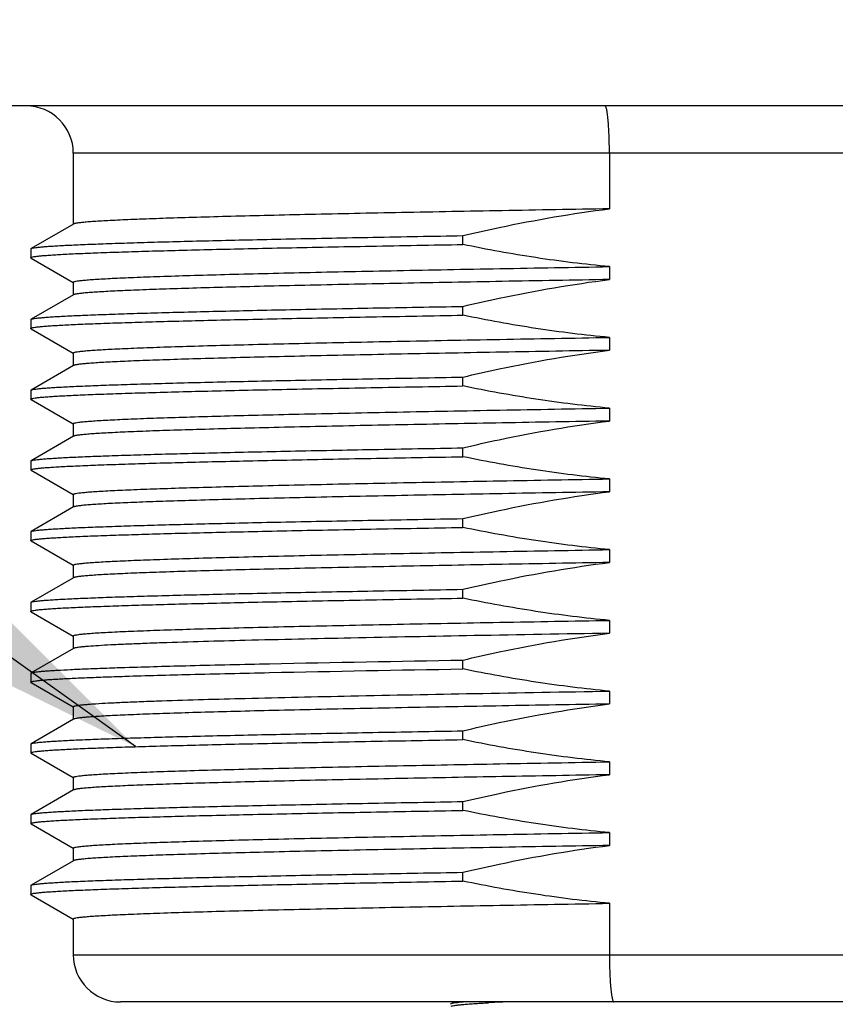
# Model space of a CAD drawing. Units: inches. Extents: x 0.4 to 16.6, y 0.6 to 10.4.
# Drawn here: x 4.4 to 4.7, y 5.3 to 5.7 of the extents above; entities that cross this region are included whole.
import ezdxf

# ---------------------------------------------------------------- set-up
doc = ezdxf.new("R2010")
doc.units = ezdxf.units.IN
doc.header["$LTSCALE"] = 0.935
doc.header["$MEASUREMENT"] = 0
doc.layers.get('0').update_dxf_attribs({"linetype": 'CONTINUOUS'})
for name, color, linetype in [('02___PRT_ALL_AXES', 7, 'CONTINUOUS'), ('NOTES', 7, 'CONTINUOUS'), ('SCHEME_DIMS', 7, 'CONTINUOUS')]:
    doc.layers.add(name, color=color, linetype=linetype)
doc.dimstyles.new('DIMSTYLE_1', dxfattribs={"dimtxt": 0.1, "dimasz": 0.1875, "dimexe": 0.125, "dimexo": 0.0625, "dimgap": 0.1, "dimtad": 0, "dimtih": 1, "dimtoh": 1, "dimdec": 1, "dimlfac": 2, "dimzin": 4, "dimdsep": 46, "dimtxsty": 'STANDARD', "dimblk": '_FILLED', "dimblk1": '_FILLED', "dimblk2": '_FILLED', "dimcen": 0.09, "dimadec": 0, "dimazin": 0, "dimtp": 0.1, "dimtm": 0.1, "dimtfac": 1, "dimtdec": 1, "dimtofl": 0, "dimtmove": 0, "dimatfit": 3, "dimldrblk": '_FILLED', "dimfxl": 1, "dimtolj": 1, "dimtzin": 4, "dimarcsym": 0})
doc.dimstyles.get("Standard").update_dxf_attribs({"dimtxt": 0.1, "dimasz": 0.1875, "dimexe": 0.125, "dimexo": 0.0625, "dimgap": 0.09, "dimtad": 0, "dimtih": 1, "dimtoh": 1, "dimzin": 4, "dimdsep": 46, "dimtxsty": 'STANDARD', "dimblk": '_FILLED', "dimblk1": '_FILLED', "dimblk2": '_FILLED', "dimcen": 0.09, "dimadec": 0, "dimazin": 0, "dimtol": 1, "dimtp": 0.01, "dimtm": 0.01, "dimtfac": 1, "dimtofl": 0, "dimtmove": 0, "dimatfit": 3, "dimldrblk": '_FILLED', "dimfxl": 1, "dimtolj": 1, "dimtzin": 4, "dimarcsym": 0})

# ---------------------------------------------------------------- blocks, each defined once
blk = doc.blocks.new('_FILLED')
at = {"color": 0, "linetype": 'BYBLOCK'}
blk.add_solid([(0, 0), (-1, 0.1667), (-1, -0.1667)], dxfattribs=at)
blk = doc.blocks.new('*D4')
at = {"layer": 'SCHEME_DIMS', "color": 7, "linetype": 'CONTINUOUS'}
for p, q in [((4.21784, 5.70822), (4.21784, 5.59852)), ((5.10366, 5.70822), (5.10366, 4.5286)), ((4.21784, 5.50869), (4.21784, 5.11967)), ((4.21784, 5.02196), (4.21784, 4.5286)), ((4.21784, 4.6536), (3.81784, 4.6536)), ((5.10366, 4.6536), (5.50366, 4.6536))]:
    blk.add_line(p, q, dxfattribs=at)
at = {"layer": 'SCHEME_DIMS', "color": 7, "linetype": 'CONTINUOUS', "xscale": 0.1875, "yscale": 0.1875, "zscale": 0.1875}
blk.add_blockref('_FILLED', (4.21784, 4.6536), dxfattribs=at)
at = {"layer": 'SCHEME_DIMS', "color": 7, "linetype": 'CONTINUOUS', "xscale": 0.1875, "yscale": 0.1875, "zscale": 0.1875, "rotation": 180}
blk.add_blockref('_FILLED', (5.10366, 4.6536), dxfattribs=at)
at = {"layer": 'SCHEME_DIMS', "color": 7, "linetype": 'CONTINUOUS', "insert": (4.46075, 4.7036), "char_height": 0.1, "width": 0.6, "attachment_point": 2, "line_spacing_factor": 0.9}
blk.add_mtext('45\\P[1.77]', dxfattribs=at)

msp = doc.modelspace()

# ---------------------------------------------------------------- linework, layer by layer
at = {"color": 7, "linetype": 'CONTINUOUS'}
for p, q in [((4.93634, 5.6723), (4.38516, 5.6723)), ((4.6089, 5.6723), (4.6089, 5.64903)), ((4.38528, 5.64268), (4.36756, 5.63244)), ((4.36744, 5.63231), (4.36744, 5.62862)), ((4.36756, 5.62849), (4.38513, 5.61834)), ((4.38528, 5.61315), (4.36756, 5.60292)), ((4.36744, 5.60279), (4.36744, 5.5991)), ((4.36756, 5.59896), (4.38513, 5.58881)), ((4.38528, 5.58363), (4.36756, 5.57339)), ((4.36744, 5.57326), (4.36744, 5.56957)), ((4.36756, 5.56944), (4.38513, 5.55929)), ((4.38528, 5.5541), (4.36756, 5.54386)), ((4.36744, 5.54373), (4.36744, 5.54004)), ((4.36756, 5.53991), (4.38513, 5.52976)), ((4.38528, 5.52457), (4.36756, 5.51433)), ((4.36744, 5.5142), (4.36744, 5.51051)), ((4.36756, 5.51038), (4.38513, 5.50023)), ((4.38528, 5.49504), (4.36756, 5.48481)), ((4.36744, 5.48468), (4.36744, 5.48098)), ((4.36756, 5.48085), (4.38513, 5.4707)), ((4.38528, 5.46552), (4.36756, 5.45528)), ((4.36744, 5.45515), (4.36744, 5.45146)), ((4.36756, 5.45133), (4.38513, 5.44118)), ((4.38528, 5.43599), (4.36756, 5.42575)), ((4.36744, 5.42562), (4.36744, 5.42193)), ((4.36756, 5.4218), (4.38513, 5.41165)), ((4.38528, 5.40646), (4.36756, 5.39622)), ((4.36744, 5.39609), (4.36744, 5.3924)), ((4.36756, 5.39227), (4.38513, 5.38212)), ((4.38528, 5.37693), (4.36756, 5.3667)), ((4.36744, 5.36657), (4.36744, 5.36287)), ((4.36756, 5.36274), (4.38513, 5.35259)), ((4.6089, 5.35914), (4.6089, 5.33765)), ((4.38516, 5.33765), (4.93634, 5.33765)), ((4.91666, 5.31797), (4.40485, 5.31797)), ((4.54277, 5.31713), (4.54264, 5.31698)), ((4.54422, 5.31797), (4.54277, 5.31713))]:
    msp.add_line(p, q, dxfattribs=at)
for centre, radius, start, end in [((4.36548, 5.6723), 0.01969, 0, 90), ((4.40485, 5.33765), 0.01969, 180, 270), ((4.60173, 4.499), 0.81978, 92.55368, 93.02508)]:
    msp.add_arc(centre, radius, start, end, dxfattribs=at)
for points, knots in [([(4.6089, 5.6723), (4.6089, 5.67358), (4.60888, 5.6761), (4.60878, 5.67975), (4.60861, 5.68311), (4.60842, 5.68567), (4.60823, 5.68748), (4.60809, 5.68863), (4.60794, 5.68961), (4.60778, 5.69044), (4.60762, 5.69109), (4.60747, 5.69152), (4.60734, 5.69176), (4.60724, 5.69191), (4.60713, 5.69198), (4.60707, 5.69198)], [0, 0, 0, 0, 0.192873, 0.378312, 0.549208, 0.699082, 0.764355, 0.822369, 0.872614, 0.914675, 0.948255, 0.973241, 0.982583, 0.989955, 1, 1, 1, 1]), ([(4.6089, 5.33765), (4.6089, 5.33637), (4.60893, 5.33385), (4.60903, 5.3302), (4.6092, 5.32684), (4.60939, 5.32428), (4.60958, 5.32247), (4.60973, 5.32132), (4.60989, 5.32034), (4.61005, 5.31951), (4.61022, 5.31886), (4.61038, 5.31844), (4.61051, 5.31819), (4.61062, 5.31804), (4.61074, 5.31797), (4.61081, 5.31797)], [0, 0, 0, 0, 0.192654, 0.37788, 0.548575, 0.69827, 0.763469, 0.821424, 0.871633, 0.91369, 0.947316, 0.972428, 0.981881, 0.989415, 1, 1, 1, 1]), ([(4.54842, 5.31797), (4.54769, 5.31791), (4.5464, 5.31778), (4.54472, 5.31759), (4.54356, 5.31738), (4.54296, 5.31724), (4.54277, 5.31713)], [0, 0, 0, 0, 0.384332, 0.67944, 0.884399, 1, 1, 1, 1]), ([(4.54283, 5.31618), (4.54302, 5.31627), (4.54355, 5.3164), (4.54455, 5.31657), (4.54594, 5.31675), (4.54771, 5.31693), (4.54987, 5.31711), (4.5535, 5.31736), (4.55641, 5.31753), (4.55847, 5.31764)], [0, 0, 0, 0, 0.039512, 0.103675, 0.192682, 0.306378, 0.444448, 0.606516, 1, 1, 1, 1])]:
    msp.add_open_spline(points, degree=3, knots=knots, dxfattribs=at)
at = {"layer": '02___PRT_ALL_AXES', "color": 7, "linetype": 'CONTINUOUS'}
for p, q in [((5.02492, 5.69198), (4.29658, 5.69198)), ((4.38516, 5.6723), (4.38516, 5.64261)), ((4.54776, 5.63415), (4.54776, 5.63784)), ((4.36744, 5.63231), (4.36756, 5.63244)), ((4.36756, 5.62849), (4.36744, 5.62862)), ((4.6089, 5.62489), (4.6089, 5.61951)), ((4.38516, 5.61839), (4.38516, 5.61308)), ((4.54776, 5.60462), (4.54776, 5.60831)), ((4.36744, 5.60279), (4.36756, 5.60292)), ((4.36756, 5.59896), (4.36744, 5.5991)), ((4.6089, 5.59536), (4.6089, 5.58998)), ((4.38516, 5.58887), (4.38516, 5.58356)), ((4.54776, 5.57509), (4.54776, 5.57878)), ((4.36744, 5.57326), (4.36756, 5.57339)), ((4.36756, 5.56944), (4.36744, 5.56957)), ((4.6089, 5.56583), (4.6089, 5.56045)), ((4.38516, 5.55934), (4.38516, 5.55403)), ((4.54776, 5.54556), (4.54776, 5.54925)), ((4.36744, 5.54373), (4.36756, 5.54386)), ((4.36756, 5.53991), (4.36744, 5.54004)), ((4.6089, 5.5363), (4.6089, 5.53092)), ((4.38516, 5.52981), (4.38516, 5.5245)), ((4.54776, 5.51604), (4.54776, 5.51973)), ((4.36744, 5.5142), (4.36756, 5.51433)), ((4.36756, 5.51038), (4.36744, 5.51051)), ((4.6089, 5.50678), (4.6089, 5.5014)), ((4.38516, 5.50028), (4.38516, 5.49497)), ((4.54776, 5.48651), (4.54776, 5.4902)), ((4.36744, 5.48468), (4.36756, 5.48481)), ((4.36756, 5.48085), (4.36744, 5.48098)), ((4.6089, 5.47725), (4.6089, 5.47187)), ((4.38516, 5.47076), (4.38516, 5.46545)), ((4.54776, 5.45698), (4.54776, 5.46067)), ((4.36744, 5.45515), (4.36756, 5.45528)), ((4.36756, 5.45133), (4.36744, 5.45146)), ((4.6089, 5.44772), (4.6089, 5.44234)), ((4.38516, 5.44123), (4.38516, 5.43592)), ((4.54776, 5.42745), (4.54776, 5.43114)), ((4.36744, 5.42562), (4.36756, 5.42575)), ((4.36756, 5.4218), (4.36744, 5.42193)), ((4.6089, 5.41819), (4.6089, 5.41281)), ((4.38516, 5.4117), (4.38516, 5.40639)), ((4.54776, 5.39793), (4.54776, 5.40162)), ((4.36744, 5.39609), (4.36756, 5.39622)), ((4.36756, 5.39227), (4.36744, 5.3924)), ((4.6089, 5.38867), (4.6089, 5.38329)), ((4.38516, 5.38217), (4.38516, 5.37686)), ((4.54776, 5.3684), (4.54776, 5.37209)), ((4.36744, 5.36657), (4.36756, 5.3667)), ((4.36756, 5.36274), (4.36744, 5.36287)), ((4.38516, 5.35265), (4.38516, 5.33765))]:
    msp.add_line(p, q, dxfattribs=at)
for points, knots in [([(4.6089, 5.64903), (4.59397, 5.64878), (4.56503, 5.64827), (4.52956, 5.6476), (4.50285, 5.64706), (4.48442, 5.64667), (4.46725, 5.64627), (4.45145, 5.64588), (4.43715, 5.64548), (4.42445, 5.64509), (4.4149, 5.64475), (4.40813, 5.64448), (4.40372, 5.64428), (4.39977, 5.64408), (4.39628, 5.64389), (4.39327, 5.64369), (4.39073, 5.6435), (4.38868, 5.6433), (4.38727, 5.64313), (4.38639, 5.64299), (4.38591, 5.64289), (4.38555, 5.6428), (4.38535, 5.64272), (4.38528, 5.64268)], [0, 0, 0, 0, 0.20017, 0.388038, 0.475669, 0.558253, 0.635203, 0.705969, 0.770047, 0.826981, 0.876365, 0.898115, 0.917851, 0.935537, 0.951144, 0.964645, 0.976016, 0.98524, 0.992306, 0.995029, 0.997215, 0.998867, 1, 1, 1, 1]), ([(4.54776, 5.63784), (4.5528, 5.63903), (4.57302, 5.64358), (4.59348, 5.6471), (4.6089, 5.64903)], [0, 0, 0, 0, 0.25005, 1, 1, 1, 1]), ([(4.36756, 5.63244), (4.36762, 5.63248), (4.36778, 5.63254), (4.36822, 5.63267), (4.36902, 5.63281), (4.37025, 5.63297), (4.37185, 5.63313), (4.37383, 5.6333), (4.37618, 5.63347), (4.37889, 5.63363), (4.38322, 5.63387), (4.38953, 5.63416), (4.39813, 5.63449), (4.40809, 5.63482), (4.41934, 5.63516), (4.43184, 5.63549), (4.44551, 5.63583), (4.46029, 5.63616), (4.48199, 5.63662), (4.51126, 5.63719), (4.53525, 5.63762), (4.54776, 5.63784)], [0, 0, 0, 0, 0.001168, 0.002828, 0.007669, 0.014564, 0.023516, 0.03452, 0.047565, 0.062635, 0.079713, 0.119802, 0.167631, 0.222955, 0.285492, 0.354922, 0.430888, 0.512999, 0.600835, 0.791846, 1, 1, 1, 1]), ([(4.36744, 5.62862), (4.36744, 5.62866), (4.36751, 5.62874), (4.36777, 5.62886), (4.36836, 5.62901), (4.36935, 5.62917), (4.37073, 5.62933), (4.3725, 5.6295), (4.37467, 5.62967), (4.37721, 5.62984), (4.38014, 5.63001), (4.38345, 5.63019), (4.3886, 5.63043), (4.39595, 5.63072), (4.40583, 5.63106), (4.41709, 5.6314), (4.42966, 5.63175), (4.44348, 5.63209), (4.45847, 5.63243), (4.47455, 5.63278), (4.49163, 5.63312), (4.51615, 5.63359), (4.53496, 5.63392), (4.54776, 5.63415)], [0, 0, 0, 0, 0.000551, 0.001502, 0.004924, 0.010479, 0.018188, 0.028053, 0.040064, 0.054208, 0.070467, 0.08882, 0.109245, 0.156193, 0.211062, 0.273557, 0.343343, 0.420043, 0.503245, 0.5925, 0.687328, 0.787217, 1, 1, 1, 1]), ([(4.6089, 5.62489), (4.59864, 5.62583), (4.57815, 5.62836), (4.55786, 5.63205), (4.54776, 5.63415)], [0, 0, 0, 0, 0.499993, 1, 1, 1, 1]), ([(4.38516, 5.61839), (4.38516, 5.61843), (4.38522, 5.6185), (4.38531, 5.61855), (4.38548, 5.61863), (4.38578, 5.61871), (4.38646, 5.61886), (4.38764, 5.61903), (4.38943, 5.61923), (4.39172, 5.61943), (4.39452, 5.61963), (4.39781, 5.61983), (4.4016, 5.62003), (4.40586, 5.62023), (4.41249, 5.62051), (4.42192, 5.62086), (4.43455, 5.62126), (4.44886, 5.62166), (4.46476, 5.62206), (4.48211, 5.62247), (4.5008, 5.62287), (4.52068, 5.62327), (4.5416, 5.62368), (4.57112, 5.62422), (4.59366, 5.62462), (4.6089, 5.62489)], [0, 0, 0, 0, 0.000536, 0.00096, 0.00151, 0.003013, 0.005068, 0.010862, 0.018909, 0.029204, 0.041732, 0.056472, 0.073397, 0.092477, 0.113677, 0.162278, 0.218839, 0.282941, 0.354106, 0.431806, 0.515463, 0.604452, 0.698113, 0.795746, 1, 1, 1, 1]), ([(4.6089, 5.61951), (4.59397, 5.61925), (4.56503, 5.61874), (4.52956, 5.61807), (4.50285, 5.61753), (4.48442, 5.61714), (4.46725, 5.61674), (4.45145, 5.61635), (4.43715, 5.61596), (4.42445, 5.61556), (4.4149, 5.61523), (4.40813, 5.61495), (4.40372, 5.61475), (4.39977, 5.61456), (4.39628, 5.61436), (4.39327, 5.61416), (4.39073, 5.61397), (4.38868, 5.61377), (4.38727, 5.6136), (4.38639, 5.61346), (4.38591, 5.61337), (4.38555, 5.61327), (4.38535, 5.6132), (4.38528, 5.61315)], [0, 0, 0, 0, 0.20017, 0.388038, 0.475669, 0.558253, 0.635203, 0.705969, 0.770047, 0.826981, 0.876365, 0.898115, 0.917851, 0.935537, 0.951144, 0.964645, 0.976016, 0.98524, 0.992306, 0.995029, 0.997215, 0.998867, 1, 1, 1, 1]), ([(4.54776, 5.60831), (4.5528, 5.60951), (4.57302, 5.61405), (4.59348, 5.61757), (4.6089, 5.61951)], [0, 0, 0, 0, 0.25005, 1, 1, 1, 1]), ([(4.36756, 5.60292), (4.36762, 5.60295), (4.36778, 5.60301), (4.36822, 5.60314), (4.36902, 5.60328), (4.37025, 5.60344), (4.37185, 5.60361), (4.37383, 5.60377), (4.37618, 5.60394), (4.37889, 5.60411), (4.38322, 5.60434), (4.38953, 5.60463), (4.39813, 5.60496), (4.40809, 5.6053), (4.41934, 5.60563), (4.43184, 5.60596), (4.44551, 5.6063), (4.46029, 5.60664), (4.48199, 5.6071), (4.51126, 5.60766), (4.53525, 5.60809), (4.54776, 5.60831)], [0, 0, 0, 0, 0.001168, 0.002828, 0.007669, 0.014564, 0.023516, 0.03452, 0.047565, 0.062635, 0.079713, 0.119802, 0.167631, 0.222955, 0.285492, 0.354922, 0.430888, 0.512999, 0.600835, 0.791846, 1, 1, 1, 1]), ([(4.36744, 5.5991), (4.36744, 5.59913), (4.36751, 5.59921), (4.36777, 5.59933), (4.36836, 5.59948), (4.36935, 5.59964), (4.37073, 5.59981), (4.3725, 5.59997), (4.37467, 5.60014), (4.37721, 5.60032), (4.38014, 5.60049), (4.38345, 5.60066), (4.3886, 5.6009), (4.39595, 5.60119), (4.40583, 5.60153), (4.41709, 5.60188), (4.42966, 5.60222), (4.44348, 5.60256), (4.45847, 5.6029), (4.47455, 5.60325), (4.49163, 5.60359), (4.51615, 5.60406), (4.53496, 5.6044), (4.54776, 5.60462)], [0, 0, 0, 0, 0.000551, 0.001502, 0.004924, 0.010479, 0.018188, 0.028053, 0.040064, 0.054208, 0.070467, 0.08882, 0.109245, 0.156193, 0.211062, 0.273557, 0.343343, 0.420043, 0.503245, 0.5925, 0.687328, 0.787217, 1, 1, 1, 1]), ([(4.6089, 5.59536), (4.59864, 5.5963), (4.57815, 5.59883), (4.55786, 5.60252), (4.54776, 5.60462)], [0, 0, 0, 0, 0.499993, 1, 1, 1, 1]), ([(4.38516, 5.58887), (4.38516, 5.58891), (4.38522, 5.58897), (4.38531, 5.58902), (4.38548, 5.5891), (4.38578, 5.58919), (4.38646, 5.58933), (4.38764, 5.58951), (4.38943, 5.5897), (4.39172, 5.5899), (4.39452, 5.5901), (4.39781, 5.5903), (4.4016, 5.5905), (4.40586, 5.5907), (4.41249, 5.59098), (4.42192, 5.59133), (4.43455, 5.59173), (4.44886, 5.59213), (4.46476, 5.59254), (4.48211, 5.59294), (4.5008, 5.59334), (4.52068, 5.59375), (4.5416, 5.59415), (4.57112, 5.5947), (4.59366, 5.59509), (4.6089, 5.59536)], [0, 0, 0, 0, 0.000536, 0.00096, 0.00151, 0.003013, 0.005068, 0.010862, 0.018909, 0.029204, 0.041732, 0.056472, 0.073397, 0.092477, 0.113677, 0.162278, 0.218839, 0.282941, 0.354106, 0.431806, 0.515463, 0.604452, 0.698113, 0.795746, 1, 1, 1, 1]), ([(4.6089, 5.58998), (4.59397, 5.58972), (4.56503, 5.58921), (4.52956, 5.58855), (4.50285, 5.58801), (4.48442, 5.58761), (4.46725, 5.58722), (4.45145, 5.58682), (4.43715, 5.58643), (4.42445, 5.58604), (4.4149, 5.5857), (4.40813, 5.58542), (4.40372, 5.58523), (4.39977, 5.58503), (4.39628, 5.58483), (4.39327, 5.58464), (4.39073, 5.58444), (4.38868, 5.58425), (4.38727, 5.58408), (4.38639, 5.58393), (4.38591, 5.58384), (4.38555, 5.58374), (4.38535, 5.58367), (4.38528, 5.58363)], [0, 0, 0, 0, 0.20017, 0.388038, 0.475669, 0.558253, 0.635203, 0.705969, 0.770047, 0.826981, 0.876365, 0.898115, 0.917851, 0.935537, 0.951144, 0.964645, 0.976016, 0.98524, 0.992306, 0.995029, 0.997215, 0.998867, 1, 1, 1, 1]), ([(4.54776, 5.57878), (4.5528, 5.57998), (4.57302, 5.58453), (4.59348, 5.58805), (4.6089, 5.58998)], [0, 0, 0, 0, 0.25005, 1, 1, 1, 1]), ([(4.36756, 5.57339), (4.36762, 5.57342), (4.36778, 5.57349), (4.36822, 5.57361), (4.36902, 5.57375), (4.37025, 5.57392), (4.37185, 5.57408), (4.37383, 5.57425), (4.37618, 5.57441), (4.37889, 5.57458), (4.38322, 5.57481), (4.38953, 5.5751), (4.39813, 5.57544), (4.40809, 5.57577), (4.41934, 5.5761), (4.43184, 5.57644), (4.44551, 5.57677), (4.46029, 5.57711), (4.48199, 5.57757), (4.51126, 5.57814), (4.53525, 5.57856), (4.54776, 5.57878)], [0, 0, 0, 0, 0.001168, 0.002828, 0.007669, 0.014564, 0.023516, 0.03452, 0.047565, 0.062635, 0.079713, 0.119802, 0.167631, 0.222955, 0.285492, 0.354922, 0.430888, 0.512999, 0.600835, 0.791846, 1, 1, 1, 1]), ([(4.36744, 5.56957), (4.36744, 5.5696), (4.36751, 5.56968), (4.36777, 5.5698), (4.36836, 5.56995), (4.36935, 5.57011), (4.37073, 5.57028), (4.3725, 5.57045), (4.37467, 5.57062), (4.37721, 5.57079), (4.38014, 5.57096), (4.38345, 5.57113), (4.3886, 5.57137), (4.39595, 5.57167), (4.40583, 5.57201), (4.41709, 5.57235), (4.42966, 5.57269), (4.44348, 5.57303), (4.45847, 5.57338), (4.47455, 5.57372), (4.49163, 5.57406), (4.51615, 5.57453), (4.53496, 5.57487), (4.54776, 5.57509)], [0, 0, 0, 0, 0.000551, 0.001502, 0.004924, 0.010479, 0.018188, 0.028053, 0.040064, 0.054208, 0.070467, 0.08882, 0.109245, 0.156193, 0.211062, 0.273557, 0.343343, 0.420043, 0.503245, 0.5925, 0.687328, 0.787217, 1, 1, 1, 1]), ([(4.6089, 5.56583), (4.59864, 5.56677), (4.57815, 5.5693), (4.55786, 5.57299), (4.54776, 5.57509)], [0, 0, 0, 0, 0.499993, 1, 1, 1, 1]), ([(4.38516, 5.55934), (4.38516, 5.55938), (4.38522, 5.55944), (4.38531, 5.5595), (4.38548, 5.55957), (4.38578, 5.55966), (4.38646, 5.55981), (4.38764, 5.55998), (4.38943, 5.56017), (4.39172, 5.56037), (4.39452, 5.56057), (4.39781, 5.56077), (4.4016, 5.56097), (4.40586, 5.56118), (4.41249, 5.56146), (4.42192, 5.5618), (4.43455, 5.5622), (4.44886, 5.56261), (4.46476, 5.56301), (4.48211, 5.56341), (4.5008, 5.56381), (4.52068, 5.56422), (4.5416, 5.56462), (4.57112, 5.56517), (4.59366, 5.56557), (4.6089, 5.56583)], [0, 0, 0, 0, 0.000536, 0.00096, 0.00151, 0.003013, 0.005068, 0.010862, 0.018909, 0.029204, 0.041732, 0.056472, 0.073397, 0.092477, 0.113677, 0.162278, 0.218839, 0.282941, 0.354106, 0.431806, 0.515463, 0.604452, 0.698113, 0.795746, 1, 1, 1, 1]), ([(4.6089, 5.56045), (4.59397, 5.56019), (4.56503, 5.55968), (4.52956, 5.55902), (4.50285, 5.55848), (4.48442, 5.55808), (4.46725, 5.55769), (4.45145, 5.55729), (4.43715, 5.5569), (4.42445, 5.55651), (4.4149, 5.55617), (4.40813, 5.55589), (4.40372, 5.5557), (4.39977, 5.5555), (4.39628, 5.5553), (4.39327, 5.55511), (4.39073, 5.55491), (4.38868, 5.55472), (4.38727, 5.55455), (4.38639, 5.55441), (4.38591, 5.55431), (4.38555, 5.55421), (4.38535, 5.55414), (4.38528, 5.5541)], [0, 0, 0, 0, 0.20017, 0.388038, 0.475669, 0.558253, 0.635203, 0.705969, 0.770047, 0.826981, 0.876365, 0.898115, 0.917851, 0.935537, 0.951144, 0.964645, 0.976016, 0.98524, 0.992306, 0.995029, 0.997215, 0.998867, 1, 1, 1, 1]), ([(4.54776, 5.54925), (4.5528, 5.55045), (4.57302, 5.555), (4.59348, 5.55852), (4.6089, 5.56045)], [0, 0, 0, 0, 0.25005, 1, 1, 1, 1]), ([(4.36756, 5.54386), (4.36762, 5.5439), (4.36778, 5.54396), (4.36822, 5.54408), (4.36902, 5.54423), (4.37025, 5.54439), (4.37185, 5.54455), (4.37383, 5.54472), (4.37618, 5.54488), (4.37889, 5.54505), (4.38322, 5.54529), (4.38953, 5.54558), (4.39813, 5.54591), (4.40809, 5.54624), (4.41934, 5.54658), (4.43184, 5.54691), (4.44551, 5.54724), (4.46029, 5.54758), (4.48199, 5.54804), (4.51126, 5.54861), (4.53525, 5.54904), (4.54776, 5.54925)], [0, 0, 0, 0, 0.001168, 0.002828, 0.007669, 0.014564, 0.023516, 0.03452, 0.047565, 0.062635, 0.079713, 0.119802, 0.167631, 0.222955, 0.285492, 0.354922, 0.430888, 0.512999, 0.600835, 0.791846, 1, 1, 1, 1]), ([(4.36744, 5.54004), (4.36744, 5.54007), (4.36751, 5.54015), (4.36777, 5.54028), (4.36836, 5.54042), (4.36935, 5.54058), (4.37073, 5.54075), (4.3725, 5.54092), (4.37467, 5.54109), (4.37721, 5.54126), (4.38014, 5.54143), (4.38345, 5.5416), (4.3886, 5.54184), (4.39595, 5.54214), (4.40583, 5.54248), (4.41709, 5.54282), (4.42966, 5.54316), (4.44348, 5.54351), (4.45847, 5.54385), (4.47455, 5.54419), (4.49163, 5.54454), (4.51615, 5.54501), (4.53496, 5.54534), (4.54776, 5.54556)], [0, 0, 0, 0, 0.000551, 0.001502, 0.004924, 0.010479, 0.018188, 0.028053, 0.040064, 0.054208, 0.070467, 0.08882, 0.109245, 0.156193, 0.211062, 0.273557, 0.343343, 0.420043, 0.503245, 0.5925, 0.687328, 0.787217, 1, 1, 1, 1]), ([(4.6089, 5.5363), (4.59864, 5.53725), (4.57815, 5.53978), (4.55786, 5.54347), (4.54776, 5.54556)], [0, 0, 0, 0, 0.499993, 1, 1, 1, 1]), ([(4.38516, 5.52981), (4.38516, 5.52985), (4.38522, 5.52991), (4.38531, 5.52997), (4.38548, 5.53004), (4.38578, 5.53013), (4.38646, 5.53028), (4.38764, 5.53045), (4.38943, 5.53065), (4.39172, 5.53085), (4.39452, 5.53104), (4.39781, 5.53125), (4.4016, 5.53145), (4.40586, 5.53165), (4.41249, 5.53193), (4.42192, 5.53228), (4.43455, 5.53268), (4.44886, 5.53308), (4.46476, 5.53348), (4.48211, 5.53388), (4.5008, 5.53429), (4.52068, 5.53469), (4.5416, 5.53509), (4.57112, 5.53564), (4.59366, 5.53604), (4.6089, 5.5363)], [0, 0, 0, 0, 0.000536, 0.00096, 0.00151, 0.003013, 0.005068, 0.010862, 0.018909, 0.029204, 0.041732, 0.056472, 0.073397, 0.092477, 0.113677, 0.162278, 0.218839, 0.282941, 0.354106, 0.431806, 0.515463, 0.604452, 0.698113, 0.795746, 1, 1, 1, 1]), ([(4.6089, 5.53092), (4.59397, 5.53067), (4.56503, 5.53015), (4.52956, 5.52949), (4.50285, 5.52895), (4.48442, 5.52856), (4.46725, 5.52816), (4.45145, 5.52777), (4.43715, 5.52737), (4.42445, 5.52698), (4.4149, 5.52664), (4.40813, 5.52637), (4.40372, 5.52617), (4.39977, 5.52597), (4.39628, 5.52578), (4.39327, 5.52558), (4.39073, 5.52539), (4.38868, 5.52519), (4.38727, 5.52502), (4.38639, 5.52488), (4.38591, 5.52478), (4.38555, 5.52469), (4.38535, 5.52461), (4.38528, 5.52457)], [0, 0, 0, 0, 0.20017, 0.388038, 0.475669, 0.558253, 0.635203, 0.705969, 0.770047, 0.826981, 0.876365, 0.898115, 0.917851, 0.935537, 0.951144, 0.964645, 0.976016, 0.98524, 0.992306, 0.995029, 0.997215, 0.998867, 1, 1, 1, 1]), ([(4.54776, 5.51973), (4.5528, 5.52092), (4.57302, 5.52547), (4.59348, 5.52899), (4.6089, 5.53092)], [0, 0, 0, 0, 0.25005, 1, 1, 1, 1]), ([(4.36756, 5.51433), (4.36762, 5.51437), (4.36778, 5.51443), (4.36822, 5.51456), (4.36902, 5.5147), (4.37025, 5.51486), (4.37185, 5.51502), (4.37383, 5.51519), (4.37618, 5.51536), (4.37889, 5.51552), (4.38322, 5.51576), (4.38953, 5.51605), (4.39813, 5.51638), (4.40809, 5.51671), (4.41934, 5.51705), (4.43184, 5.51738), (4.44551, 5.51772), (4.46029, 5.51805), (4.48199, 5.51851), (4.51126, 5.51908), (4.53525, 5.51951), (4.54776, 5.51973)], [0, 0, 0, 0, 0.001168, 0.002828, 0.007669, 0.014564, 0.023516, 0.03452, 0.047565, 0.062635, 0.079713, 0.119802, 0.167631, 0.222955, 0.285492, 0.354922, 0.430888, 0.512999, 0.600835, 0.791846, 1, 1, 1, 1]), ([(4.36744, 5.51051), (4.36744, 5.51055), (4.36751, 5.51063), (4.36777, 5.51075), (4.36836, 5.5109), (4.36935, 5.51106), (4.37073, 5.51122), (4.3725, 5.51139), (4.37467, 5.51156), (4.37721, 5.51173), (4.38014, 5.5119), (4.38345, 5.51207), (4.3886, 5.51232), (4.39595, 5.51261), (4.40583, 5.51295), (4.41709, 5.51329), (4.42966, 5.51364), (4.44348, 5.51398), (4.45847, 5.51432), (4.47455, 5.51467), (4.49163, 5.51501), (4.51615, 5.51548), (4.53496, 5.51581), (4.54776, 5.51604)], [0, 0, 0, 0, 0.000551, 0.001502, 0.004924, 0.010479, 0.018188, 0.028053, 0.040064, 0.054208, 0.070467, 0.08882, 0.109245, 0.156193, 0.211062, 0.273557, 0.343343, 0.420043, 0.503245, 0.5925, 0.687328, 0.787217, 1, 1, 1, 1]), ([(4.6089, 5.50678), (4.59864, 5.50772), (4.57815, 5.51025), (4.55786, 5.51394), (4.54776, 5.51604)], [0, 0, 0, 0, 0.499993, 1, 1, 1, 1]), ([(4.38516, 5.50028), (4.38516, 5.50032), (4.38522, 5.50039), (4.38531, 5.50044), (4.38548, 5.50052), (4.38578, 5.5006), (4.38646, 5.50075), (4.38764, 5.50092), (4.38943, 5.50112), (4.39172, 5.50132), (4.39452, 5.50152), (4.39781, 5.50172), (4.4016, 5.50192), (4.40586, 5.50212), (4.41249, 5.5024), (4.42192, 5.50275), (4.43455, 5.50315), (4.44886, 5.50355), (4.46476, 5.50395), (4.48211, 5.50436), (4.5008, 5.50476), (4.52068, 5.50516), (4.5416, 5.50557), (4.57112, 5.50611), (4.59366, 5.50651), (4.6089, 5.50678)], [0, 0, 0, 0, 0.000536, 0.00096, 0.00151, 0.003013, 0.005068, 0.010862, 0.018909, 0.029204, 0.041732, 0.056472, 0.073397, 0.092477, 0.113677, 0.162278, 0.218839, 0.282941, 0.354106, 0.431806, 0.515463, 0.604452, 0.698113, 0.795746, 1, 1, 1, 1]), ([(4.6089, 5.5014), (4.59397, 5.50114), (4.56503, 5.50063), (4.52956, 5.49996), (4.50285, 5.49942), (4.48442, 5.49903), (4.46725, 5.49863), (4.45145, 5.49824), (4.43715, 5.49785), (4.42445, 5.49745), (4.4149, 5.49711), (4.40813, 5.49684), (4.40372, 5.49664), (4.39977, 5.49645), (4.39628, 5.49625), (4.39327, 5.49605), (4.39073, 5.49586), (4.38868, 5.49566), (4.38727, 5.49549), (4.38639, 5.49535), (4.38591, 5.49526), (4.38555, 5.49516), (4.38535, 5.49509), (4.38528, 5.49504)], [0, 0, 0, 0, 0.20017, 0.388038, 0.475669, 0.558253, 0.635203, 0.705969, 0.770047, 0.826981, 0.876365, 0.898115, 0.917851, 0.935537, 0.951144, 0.964645, 0.976016, 0.98524, 0.992306, 0.995029, 0.997215, 0.998867, 1, 1, 1, 1]), ([(4.54776, 5.4902), (4.5528, 5.4914), (4.57302, 5.49594), (4.59348, 5.49946), (4.6089, 5.5014)], [0, 0, 0, 0, 0.25005, 1, 1, 1, 1]), ([(4.36756, 5.48481), (4.36762, 5.48484), (4.36778, 5.4849), (4.36822, 5.48503), (4.36902, 5.48517), (4.37025, 5.48533), (4.37185, 5.4855), (4.37383, 5.48566), (4.37618, 5.48583), (4.37889, 5.486), (4.38322, 5.48623), (4.38953, 5.48652), (4.39813, 5.48685), (4.40809, 5.48719), (4.41934, 5.48752), (4.43184, 5.48785), (4.44551, 5.48819), (4.46029, 5.48853), (4.48199, 5.48899), (4.51126, 5.48955), (4.53525, 5.48998), (4.54776, 5.4902)], [0, 0, 0, 0, 0.001168, 0.002828, 0.007669, 0.014564, 0.023516, 0.03452, 0.047565, 0.062635, 0.079713, 0.119802, 0.167631, 0.222955, 0.285492, 0.354922, 0.430888, 0.512999, 0.600835, 0.791846, 1, 1, 1, 1]), ([(4.36744, 5.48098), (4.36744, 5.48102), (4.36751, 5.4811), (4.36777, 5.48122), (4.36836, 5.48137), (4.36935, 5.48153), (4.37073, 5.4817), (4.3725, 5.48186), (4.37467, 5.48203), (4.37721, 5.4822), (4.38014, 5.48238), (4.38345, 5.48255), (4.3886, 5.48279), (4.39595, 5.48308), (4.40583, 5.48342), (4.41709, 5.48377), (4.42966, 5.48411), (4.44348, 5.48445), (4.45847, 5.48479), (4.47455, 5.48514), (4.49163, 5.48548), (4.51615, 5.48595), (4.53496, 5.48629), (4.54776, 5.48651)], [0, 0, 0, 0, 0.000551, 0.001502, 0.004924, 0.010479, 0.018188, 0.028053, 0.040064, 0.054208, 0.070467, 0.08882, 0.109245, 0.156193, 0.211062, 0.273557, 0.343343, 0.420043, 0.503245, 0.5925, 0.687328, 0.787217, 1, 1, 1, 1]), ([(4.6089, 5.47725), (4.59864, 5.47819), (4.57815, 5.48072), (4.55786, 5.48441), (4.54776, 5.48651)], [0, 0, 0, 0, 0.499993, 1, 1, 1, 1]), ([(4.38516, 5.47076), (4.38516, 5.4708), (4.38522, 5.47086), (4.38531, 5.47091), (4.38548, 5.47099), (4.38578, 5.47108), (4.38646, 5.47122), (4.38764, 5.4714), (4.38943, 5.47159), (4.39172, 5.47179), (4.39452, 5.47199), (4.39781, 5.47219), (4.4016, 5.47239), (4.40586, 5.47259), (4.41249, 5.47287), (4.42192, 5.47322), (4.43455, 5.47362), (4.44886, 5.47402), (4.46476, 5.47443), (4.48211, 5.47483), (4.5008, 5.47523), (4.52068, 5.47564), (4.5416, 5.47604), (4.57112, 5.47659), (4.59366, 5.47698), (4.6089, 5.47725)], [0, 0, 0, 0, 0.000536, 0.00096, 0.00151, 0.003013, 0.005068, 0.010862, 0.018909, 0.029204, 0.041732, 0.056472, 0.073397, 0.092477, 0.113677, 0.162278, 0.218839, 0.282941, 0.354106, 0.431806, 0.515463, 0.604452, 0.698113, 0.795746, 1, 1, 1, 1]), ([(4.6089, 5.47187), (4.5901, 5.47154), (4.55413, 5.47091), (4.50346, 5.46993), (4.45999, 5.46896), (4.43368, 5.46823), (4.42208, 5.46784)], [0, 0, 0, 0, 0.301988, 0.577428, 0.813705, 1, 1, 1, 1]), ([(4.54776, 5.46067), (4.5528, 5.46187), (4.57302, 5.46641), (4.59348, 5.46994), (4.6089, 5.47187)], [0, 0, 0, 0, 0.25005, 1, 1, 1, 1]), ([(4.42208, 5.46784), (4.4194, 5.46775), (4.41435, 5.46757), (4.40725, 5.46728), (4.40111, 5.46699), (4.39597, 5.46671), (4.39231, 5.46646), (4.38989, 5.46625), (4.38847, 5.46611), (4.3873, 5.46597), (4.38639, 5.46583), (4.38574, 5.46569), (4.3854, 5.46558), (4.38528, 5.46552)], [0, 0, 0, 0, 0.218201, 0.410935, 0.577479, 0.717205, 0.829602, 0.875425, 0.91428, 0.946144, 0.971013, 0.988917, 1, 1, 1, 1]), ([(4.40674, 5.45761), (4.41579, 5.4579), (4.43589, 5.45845), (4.4829, 5.45951), (4.52086, 5.4602), (4.54776, 5.46067)], [0, 0, 0, 0, 0.192581, 0.427751, 1, 1, 1, 1]), ([(4.36744, 5.45146), (4.36744, 5.45149), (4.36749, 5.45156), (4.36762, 5.45162), (4.36782, 5.4517), (4.36824, 5.45181), (4.36896, 5.45194), (4.37006, 5.45209), (4.37146, 5.45224), (4.37318, 5.45239), (4.37521, 5.45254), (4.37754, 5.4527), (4.38017, 5.45285), (4.38428, 5.45306), (4.39016, 5.45333), (4.39807, 5.45363), (4.40372, 5.45382), (4.40674, 5.45392)], [0, 0, 0, 0, 0.002187, 0.005751, 0.011092, 0.018319, 0.03857, 0.066634, 0.102527, 0.146234, 0.19772, 0.256935, 0.323823, 0.398313, 0.569786, 0.770631, 1, 1, 1, 1]), ([(4.36756, 5.45528), (4.36761, 5.45531), (4.36774, 5.45536), (4.36809, 5.45547), (4.36871, 5.45559), (4.36967, 5.45573), (4.3709, 5.45588), (4.37242, 5.45602), (4.37421, 5.45616), (4.37627, 5.45631), (4.37957, 5.45651), (4.38436, 5.45676), (4.3909, 5.45705), (4.39848, 5.45734), (4.40387, 5.45752), (4.40674, 5.45761)], [0, 0, 0, 0, 0.004503, 0.010683, 0.028235, 0.052812, 0.084443, 0.12312, 0.16882, 0.221505, 0.28113, 0.420978, 0.587844, 0.781095, 1, 1, 1, 1]), ([(4.40674, 5.45392), (4.41579, 5.45421), (4.43589, 5.45476), (4.4829, 5.45582), (4.52086, 5.45651), (4.54776, 5.45698)], [0, 0, 0, 0, 0.192581, 0.427751, 1, 1, 1, 1]), ([(4.6089, 5.44772), (4.59864, 5.44866), (4.57815, 5.45119), (4.55786, 5.45488), (4.54776, 5.45698)], [0, 0, 0, 0, 0.499993, 1, 1, 1, 1]), ([(4.42208, 5.44369), (4.43368, 5.44408), (4.45999, 5.44481), (4.50346, 5.44578), (4.55413, 5.44676), (4.5901, 5.44739), (4.6089, 5.44772)], [0, 0, 0, 0, 0.186295, 0.422572, 0.698012, 1, 1, 1, 1]), ([(4.38516, 5.44123), (4.38516, 5.44126), (4.3852, 5.44133), (4.38533, 5.4414), (4.38551, 5.44147), (4.38591, 5.44158), (4.38658, 5.44171), (4.38761, 5.44186), (4.38894, 5.44201), (4.39055, 5.44216), (4.39246, 5.44232), (4.39556, 5.44253), (4.40016, 5.4428), (4.4065, 5.4431), (4.41393, 5.4434), (4.41925, 5.44359), (4.42208, 5.44369)], [0, 0, 0, 0, 0.002299, 0.00593, 0.011315, 0.018573, 0.038862, 0.066947, 0.10285, 0.146557, 0.198034, 0.257236, 0.398567, 0.569974, 0.770734, 1, 1, 1, 1]), ([(4.6089, 5.44234), (4.59397, 5.44208), (4.56503, 5.44157), (4.52956, 5.44091), (4.50285, 5.44037), (4.48442, 5.43997), (4.46725, 5.43958), (4.45145, 5.43918), (4.43715, 5.43879), (4.42445, 5.4384), (4.4149, 5.43806), (4.40813, 5.43778), (4.40372, 5.43759), (4.39977, 5.43739), (4.39628, 5.43719), (4.39327, 5.437), (4.39073, 5.4368), (4.38868, 5.43661), (4.38727, 5.43644), (4.38639, 5.4363), (4.38591, 5.4362), (4.38555, 5.4361), (4.38535, 5.43603), (4.38528, 5.43599)], [0, 0, 0, 0, 0.20017, 0.388038, 0.475669, 0.558253, 0.635203, 0.705969, 0.770047, 0.826981, 0.876365, 0.898115, 0.917851, 0.935537, 0.951144, 0.964645, 0.976016, 0.98524, 0.992306, 0.995029, 0.997215, 0.998867, 1, 1, 1, 1]), ([(4.54776, 5.43114), (4.5528, 5.43234), (4.57302, 5.43689), (4.59348, 5.44041), (4.6089, 5.44234)], [0, 0, 0, 0, 0.25005, 1, 1, 1, 1]), ([(4.36756, 5.42575), (4.36762, 5.42579), (4.36778, 5.42585), (4.36822, 5.42597), (4.36902, 5.42612), (4.37025, 5.42628), (4.37185, 5.42644), (4.37383, 5.42661), (4.37618, 5.42677), (4.37889, 5.42694), (4.38322, 5.42718), (4.38953, 5.42747), (4.39813, 5.4278), (4.40809, 5.42813), (4.41934, 5.42846), (4.43184, 5.4288), (4.44551, 5.42913), (4.46029, 5.42947), (4.48199, 5.42993), (4.51126, 5.4305), (4.53525, 5.43093), (4.54776, 5.43114)], [0, 0, 0, 0, 0.001168, 0.002828, 0.007669, 0.014564, 0.023516, 0.03452, 0.047565, 0.062635, 0.079713, 0.119802, 0.167631, 0.222955, 0.285492, 0.354922, 0.430888, 0.512999, 0.600835, 0.791846, 1, 1, 1, 1]), ([(4.36744, 5.42193), (4.36744, 5.42196), (4.36751, 5.42204), (4.36777, 5.42217), (4.36836, 5.42231), (4.36935, 5.42247), (4.37073, 5.42264), (4.3725, 5.42281), (4.37467, 5.42298), (4.37721, 5.42315), (4.38014, 5.42332), (4.38345, 5.42349), (4.3886, 5.42373), (4.39595, 5.42403), (4.40583, 5.42437), (4.41709, 5.42471), (4.42966, 5.42505), (4.44348, 5.4254), (4.45847, 5.42574), (4.47455, 5.42608), (4.49163, 5.42643), (4.51615, 5.42689), (4.53496, 5.42723), (4.54776, 5.42745)], [0, 0, 0, 0, 0.000551, 0.001502, 0.004924, 0.010479, 0.018188, 0.028053, 0.040064, 0.054208, 0.070467, 0.08882, 0.109245, 0.156193, 0.211062, 0.273557, 0.343343, 0.420043, 0.503245, 0.5925, 0.687328, 0.787217, 1, 1, 1, 1]), ([(4.6089, 5.41819), (4.59864, 5.41914), (4.57815, 5.42167), (4.55786, 5.42536), (4.54776, 5.42745)], [0, 0, 0, 0, 0.499994, 1, 1, 1, 1]), ([(4.38516, 5.4117), (4.38516, 5.41174), (4.38522, 5.4118), (4.38531, 5.41186), (4.38548, 5.41193), (4.38578, 5.41202), (4.38646, 5.41217), (4.38764, 5.41234), (4.38943, 5.41254), (4.39172, 5.41273), (4.39452, 5.41293), (4.39781, 5.41314), (4.4016, 5.41334), (4.40586, 5.41354), (4.41249, 5.41382), (4.42192, 5.41417), (4.43455, 5.41457), (4.44886, 5.41497), (4.46476, 5.41537), (4.48211, 5.41577), (4.5008, 5.41618), (4.52068, 5.41658), (4.5416, 5.41698), (4.57112, 5.41753), (4.59366, 5.41793), (4.6089, 5.41819)], [0, 0, 0, 0, 0.000536, 0.00096, 0.00151, 0.003013, 0.005068, 0.010862, 0.018909, 0.029204, 0.041732, 0.056472, 0.073397, 0.092477, 0.113677, 0.162278, 0.218839, 0.282941, 0.354106, 0.431806, 0.515463, 0.604452, 0.698113, 0.795746, 1, 1, 1, 1]), ([(4.6089, 5.41281), (4.59397, 5.41255), (4.56503, 5.41204), (4.52956, 5.41138), (4.50285, 5.41084), (4.48442, 5.41045), (4.46725, 5.41005), (4.45145, 5.40966), (4.43715, 5.40926), (4.42445, 5.40887), (4.4149, 5.40853), (4.40813, 5.40826), (4.40372, 5.40806), (4.39977, 5.40786), (4.39628, 5.40767), (4.39327, 5.40747), (4.39073, 5.40728), (4.38868, 5.40708), (4.38727, 5.40691), (4.38639, 5.40677), (4.38591, 5.40667), (4.38555, 5.40658), (4.38535, 5.4065), (4.38528, 5.40646)], [0, 0, 0, 0, 0.20017, 0.388038, 0.475669, 0.558253, 0.635203, 0.705969, 0.770047, 0.826981, 0.876365, 0.898115, 0.917851, 0.935537, 0.951144, 0.964645, 0.976016, 0.98524, 0.992306, 0.995029, 0.997215, 0.998867, 1, 1, 1, 1]), ([(4.54776, 5.40162), (4.5528, 5.40281), (4.57302, 5.40736), (4.59348, 5.41088), (4.6089, 5.41281)], [0, 0, 0, 0, 0.25005, 1, 1, 1, 1]), ([(4.36756, 5.39622), (4.36762, 5.39626), (4.36778, 5.39632), (4.36822, 5.39645), (4.36902, 5.39659), (4.37025, 5.39675), (4.37185, 5.39691), (4.37383, 5.39708), (4.37618, 5.39725), (4.37889, 5.39741), (4.38322, 5.39765), (4.38953, 5.39794), (4.39813, 5.39827), (4.40809, 5.3986), (4.41934, 5.39894), (4.43184, 5.39927), (4.44551, 5.39961), (4.46029, 5.39994), (4.48199, 5.4004), (4.51126, 5.40097), (4.53525, 5.4014), (4.54776, 5.40162)], [0, 0, 0, 0, 0.001168, 0.002828, 0.007669, 0.014564, 0.023516, 0.03452, 0.047565, 0.062635, 0.079713, 0.119802, 0.167631, 0.222955, 0.285492, 0.354922, 0.430888, 0.512999, 0.600835, 0.791846, 1, 1, 1, 1]), ([(4.36744, 5.3924), (4.36744, 5.39244), (4.36751, 5.39252), (4.36777, 5.39264), (4.36836, 5.39279), (4.36935, 5.39295), (4.37073, 5.39311), (4.3725, 5.39328), (4.37467, 5.39345), (4.37721, 5.39362), (4.38014, 5.39379), (4.38345, 5.39396), (4.3886, 5.3942), (4.39595, 5.3945), (4.40583, 5.39484), (4.41709, 5.39518), (4.42966, 5.39553), (4.44348, 5.39587), (4.45847, 5.39621), (4.47455, 5.39656), (4.49163, 5.3969), (4.51615, 5.39737), (4.53496, 5.3977), (4.54776, 5.39793)], [0, 0, 0, 0, 0.000551, 0.001502, 0.004924, 0.010479, 0.018188, 0.028053, 0.040064, 0.054208, 0.070467, 0.08882, 0.109245, 0.156193, 0.211062, 0.273557, 0.343343, 0.420043, 0.503245, 0.5925, 0.687328, 0.787217, 1, 1, 1, 1]), ([(4.6089, 5.38867), (4.59864, 5.38961), (4.57815, 5.39214), (4.55786, 5.39583), (4.54776, 5.39793)], [0, 0, 0, 0, 0.499994, 1, 1, 1, 1]), ([(4.38516, 5.38217), (4.38516, 5.38221), (4.38522, 5.38228), (4.38531, 5.38233), (4.38548, 5.38241), (4.38578, 5.38249), (4.38646, 5.38264), (4.38764, 5.38281), (4.38943, 5.38301), (4.39172, 5.38321), (4.39452, 5.38341), (4.39781, 5.38361), (4.4016, 5.38381), (4.40586, 5.38401), (4.41249, 5.38429), (4.42192, 5.38464), (4.43455, 5.38504), (4.44886, 5.38544), (4.46476, 5.38584), (4.48211, 5.38625), (4.5008, 5.38665), (4.52068, 5.38705), (4.5416, 5.38746), (4.57112, 5.388), (4.59366, 5.3884), (4.6089, 5.38867)], [0, 0, 0, 0, 0.000536, 0.00096, 0.00151, 0.003013, 0.005068, 0.010862, 0.018909, 0.029204, 0.041732, 0.056472, 0.073397, 0.092477, 0.113677, 0.162278, 0.218839, 0.282941, 0.354106, 0.431806, 0.515463, 0.604452, 0.698113, 0.795746, 1, 1, 1, 1]), ([(4.6089, 5.38329), (4.59397, 5.38303), (4.56503, 5.38252), (4.52956, 5.38185), (4.50285, 5.38131), (4.48442, 5.38092), (4.46725, 5.38052), (4.45145, 5.38013), (4.43715, 5.37974), (4.42445, 5.37934), (4.4149, 5.379), (4.40813, 5.37873), (4.40372, 5.37853), (4.39977, 5.37834), (4.39628, 5.37814), (4.39327, 5.37794), (4.39073, 5.37775), (4.38868, 5.37755), (4.38727, 5.37738), (4.38639, 5.37724), (4.38591, 5.37714), (4.38555, 5.37705), (4.38535, 5.37698), (4.38528, 5.37693)], [0, 0, 0, 0, 0.20017, 0.388038, 0.475669, 0.558253, 0.635203, 0.705969, 0.770047, 0.826981, 0.876365, 0.898115, 0.917851, 0.935537, 0.951144, 0.964645, 0.976016, 0.98524, 0.992306, 0.995029, 0.997215, 0.998867, 1, 1, 1, 1]), ([(4.54776, 5.37209), (4.5528, 5.37329), (4.57302, 5.37783), (4.59348, 5.38135), (4.6089, 5.38329)], [0, 0, 0, 0, 0.25005, 1, 1, 1, 1]), ([(4.36756, 5.3667), (4.36762, 5.36673), (4.36778, 5.36679), (4.36822, 5.36692), (4.36902, 5.36706), (4.37025, 5.36722), (4.37185, 5.36739), (4.37383, 5.36755), (4.37618, 5.36772), (4.37889, 5.36789), (4.38322, 5.36812), (4.38953, 5.36841), (4.39813, 5.36874), (4.40809, 5.36908), (4.41934, 5.36941), (4.43184, 5.36974), (4.44551, 5.37008), (4.46029, 5.37041), (4.48199, 5.37088), (4.51126, 5.37144), (4.53525, 5.37187), (4.54776, 5.37209)], [0, 0, 0, 0, 0.001168, 0.002828, 0.007669, 0.014564, 0.023516, 0.03452, 0.047565, 0.062635, 0.079713, 0.119802, 0.167631, 0.222955, 0.285492, 0.354922, 0.430888, 0.512999, 0.600835, 0.791846, 1, 1, 1, 1]), ([(4.36744, 5.36287), (4.36744, 5.36291), (4.36751, 5.36299), (4.36777, 5.36311), (4.36836, 5.36326), (4.36935, 5.36342), (4.37073, 5.36359), (4.3725, 5.36375), (4.37467, 5.36392), (4.37721, 5.36409), (4.38014, 5.36427), (4.38345, 5.36444), (4.3886, 5.36468), (4.39595, 5.36497), (4.40583, 5.36531), (4.41709, 5.36566), (4.42966, 5.366), (4.44348, 5.36634), (4.45847, 5.36668), (4.47455, 5.36703), (4.49163, 5.36737), (4.51615, 5.36784), (4.53496, 5.36818), (4.54776, 5.3684)], [0, 0, 0, 0, 0.000551, 0.001502, 0.004924, 0.010479, 0.018188, 0.028053, 0.040064, 0.054208, 0.070467, 0.08882, 0.109245, 0.156193, 0.211062, 0.273557, 0.343343, 0.420043, 0.503245, 0.5925, 0.687328, 0.787217, 1, 1, 1, 1]), ([(4.6089, 5.35914), (4.59864, 5.36008), (4.57815, 5.36261), (4.55786, 5.3663), (4.54776, 5.3684)], [0, 0, 0, 0, 0.499993, 1, 1, 1, 1]), ([(4.38516, 5.35265), (4.38516, 5.35269), (4.38522, 5.35275), (4.38531, 5.3528), (4.38548, 5.35288), (4.38578, 5.35296), (4.38646, 5.35311), (4.38764, 5.35329), (4.38943, 5.35348), (4.39172, 5.35368), (4.39452, 5.35388), (4.39781, 5.35408), (4.4016, 5.35428), (4.40586, 5.35448), (4.41249, 5.35476), (4.42192, 5.35511), (4.43455, 5.35551), (4.44886, 5.35591), (4.46476, 5.35632), (4.48211, 5.35672), (4.5008, 5.35712), (4.52068, 5.35753), (4.5416, 5.35793), (4.57112, 5.35848), (4.59366, 5.35887), (4.6089, 5.35914)], [0, 0, 0, 0, 0.000536, 0.00096, 0.00151, 0.003013, 0.005068, 0.010862, 0.018909, 0.029204, 0.041732, 0.056472, 0.073397, 0.092477, 0.113677, 0.162278, 0.218839, 0.282941, 0.354106, 0.431806, 0.515463, 0.604452, 0.698113, 0.795746, 1, 1, 1, 1])]:
    msp.add_open_spline(points, degree=3, knots=knots, dxfattribs=at)

# ---------------------------------------------------------------- dimensions: what is measured, and where the dimension line sits
at = {"layer": 'SCHEME_DIMS', "color": 7, "linetype": 'CONTINUOUS'}
dim = msp.add_linear_dim(base=(4.21784, 4.6536), p1=(5.10366, 5.77072), p2=(4.21784, 5.77072), angle=180, dimstyle='DIMSTYLE_1', dxfattribs=at)
dim.commit()
dim.dimension.update_dxf_attribs({"geometry": '*D4', "text_midpoint": (4.66075, 4.5786), "dimtype": 160})

# ---------------------------------------------------------------- leaders
at = {"layer": 'NOTES', "color": 7, "linetype": 'CONTINUOUS'}
msp.add_leader([(4.41107, 5.42453), (3.99288, 5.72384), (3.74288, 5.72384)], dimstyle='STANDARD', override={"dimtad": 0}, dxfattribs=at)

doc.saveas('drawing.dxf')
